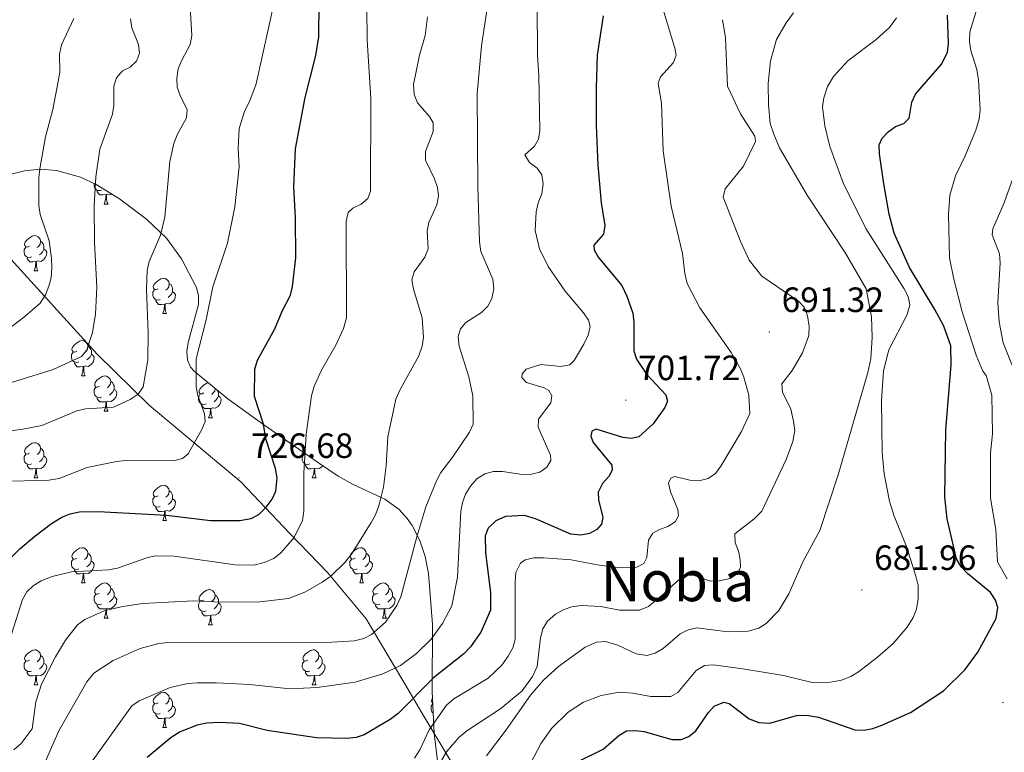
# Model space of a CAD drawing. Units: metres. Extents: x 616958 to 621463, y 4719772 to 4722818.
# Drawn here: x 618436 to 618717, y 4721269 to 4721478 of the extents above; entities that cross this region are included whole.
import ezdxf
from ezdxf.enums import TextEntityAlignment as Align

# ---------------------------------------------------------------- set-up
doc = ezdxf.new("R2010")
doc.units = ezdxf.units.M
doc.header["$MEASUREMENT"] = 0
for name, color, linetype, lineweight in [('Carátula', 7, 'Continuous', 5), ('Level 1', 19, 'Continuous', 0), ('Level 35', 92, 'Continuous', 0), ('Level 36', 19, 'Continuous', 40), ('Level 4', 36, 'Continuous', 30), ('Level 41', 39, 'Continuous', 0), ('Level 45', 19, 'Continuous', 0), ('Level 5', 36, 'Continuous', 0), ('Level 7', 1, 'Continuous', 0)]:
    doc.layers.add(name, color=color, linetype=linetype, lineweight=lineweight)
doc.styles.add('Arial', font='ARIAL.TTF', dxfattribs={"height": 0.2})

# ---------------------------------------------------------------- blocks, each defined once
blk = doc.blocks.new('5PATER')
at = {"layer": 'Carátula', "linetype": 'Continuous', "lineweight": 5}
h = blk.add_hatch(color=250, dxfattribs=at)
edge = h.paths.add_edge_path()
edge.add_ellipse((0, 0), major_axis=(-1.33, -1.34), ratio=0.999422, start_angle=0, end_angle=360)

msp = doc.modelspace()

# ---------------------------------------------------------------- linework, layer by layer
at = {"layer": 'Level 1', "color": 19, "linetype": 'Continuous', "lineweight": 0, "ltscale": 0.5}
msp.add_polyline3d([(618506.91, 4721105.6, 641.49), (618518.41, 4721127.43, 642.47), (618523.24, 4721139.6, 642.64), (618530.27, 4721150.16, 643.13), (618540.61, 4721160.54, 642.99), (618555.41, 4721170.24, 644.56), (618585.01, 4721190.03, 648.88), (618589.62, 4721194.32, 649.38), (618586.8, 4721201.88, 652.72), (618576.67, 4721231.28, 669.28), (618560.48, 4721264.48, 687.7), (618550.56, 4721281.12, 697.51), (618547.45, 4721286.32, 700.94), (618534.95, 4721307.41, 711.08), (618524, 4721320.52, 715.43), (618513.22, 4721331.74, 720.7), (618499.19, 4721346.44, 726.5), (618473.2, 4721368.26, 733.82), (618458.28, 4721382.82, 739.11), (618432.67, 4721411.01, 748.17)], dxfattribs=at)
at = {"layer": 'Level 35', "color": 92, "linetype": 'Continuous', "lineweight": 0, "ltscale": 0.5}
msp.add_polyline3d([(618430.34, 4721433.33, 746.8), (618437.55, 4721435.06, 745.06), (618442, 4721435.59, 744.23), (618446.68, 4721435.21, 743.48), (618453.53, 4721433.26, 742.45), (618458.01, 4721431.19, 741.79), (618464.62, 4721427.15, 740.76), (618472.35, 4721421.34, 739.36), (618478, 4721415.88, 737.92), (618482.29, 4721410.01, 736.35), (618486.55, 4721401.85, 734.48), (618487.17, 4721399.51, 734.08), (618487.12, 4721396.97, 733.72), (618484.25, 4721386.15, 732.47), (618483.86, 4721383.6, 732.16), (618484, 4721381.25, 731.84), (618484.87, 4721379.16, 731.48), (618485.88, 4721377.99, 731.23), (618495.53, 4721370.1, 728.86), (618505.82, 4721362.71, 725.7), (618521.35, 4721351.93, 718.78), (618527, 4721348.06, 716.61), (618531.2, 4721345.73, 715.68), (618540.26, 4721341.5, 714.58), (618544.34, 4721338.58, 713.6), (618546.63, 4721336.08, 712.62), (618548.05, 4721334.08, 711.88), (618550.26, 4721329.78, 710.37), (618551.74, 4721325.19, 708.86), (618552.68, 4721320.39, 707.35), (618553.83, 4721305.83, 702.88), (618553.76, 4721286.71, 697.04), (618554.29, 4721274.73, 693.08), (618555.51, 4721265.46, 689.67)], dxfattribs=at)
at = {"layer": 'Level 36', "color": 92, "linetype": 'Continuous', "lineweight": 0}
for points in [[(618459.53, 4721429.61), (618459.11, 4721429.45), (618458.52, 4721429.51), (618458.05, 4721429.72), (618457.62, 4721430.15), (618457.41, 4721430.73), (618457.41, 4721431.15), (618457.43, 4721431.46)], [(618460.79, 4721428.31), (618459.9, 4721428.23), (618459.06, 4721428.23), (618458.63, 4721428.66), (618458.31, 4721429.13), (618458.31, 4721429.45)], [(618460.25, 4721425.63), (618460.68, 4721426.79), (618460.79, 4721428.31), (618460.9, 4721428.31), (618460.94, 4721427.73), (618460.97, 4721427.05), (618461.04, 4721426.43), (618461.16, 4721426.03), (618461.37, 4721425.63)], [(618462.43, 4721428.49), (618462.18, 4721428.34), (618461.33, 4721428.45), (618460.9, 4721428.31)], [(618460.25, 4721425.63), (618461.37, 4721425.63)], [(618438.97, 4721413.64), (618438.44, 4721413.38), (618437.91, 4721413.43), (618437.64, 4721413.8), (618437.59, 4721414.23), (618437.75, 4721414.75), (618438.23, 4721415.34), (618438.86, 4721415.87), (618439.76, 4721416.46), (618440.51, 4721416.62), (618440.93, 4721416.56), (618441.46, 4721416.25), (618441.99, 4721415.66), (618442.15, 4721415.02), (618442.04, 4721414.17), (618441.62, 4721413.64), (618441.2, 4721413.22)], [(618439.55, 4721410.56), (618439.13, 4721410.4), (618438.54, 4721410.46), (618438.07, 4721410.67), (618437.64, 4721411.1), (618437.43, 4721411.68), (618437.43, 4721412.1), (618437.48, 4721412.69), (618437.91, 4721413.38)], [(618443.1, 4721412.74), (618443.56, 4721412.49), (618443.9, 4721411.88), (618443.79, 4721411.15), (618443.58, 4721410.51), (618443, 4721409.77), (618442.2, 4721409.29), (618441.35, 4721409.4), (618440.92, 4721409.27)], [(618442.15, 4721415.02), (618442.63, 4721414.71), (618442.94, 4721414.07), (618443.1, 4721413.75), (618443.1, 4721413.17), (618443.1, 4721412.74), (618442.73, 4721412.05), (618442.31, 4721411.57), (618441.83, 4721411.15)], [(618440.81, 4721409.27), (618439.92, 4721409.18), (618439.08, 4721409.18), (618438.65, 4721409.61), (618438.33, 4721410.09), (618438.33, 4721410.4)], [(618440.27, 4721406.58), (618440.7, 4721407.74), (618440.81, 4721409.27), (618440.92, 4721409.27), (618440.96, 4721408.68), (618440.99, 4721408), (618441.06, 4721407.38), (618441.18, 4721406.98), (618441.39, 4721406.58)], [(618440.27, 4721406.58), (618441.39, 4721406.58)], [(618475.66, 4721401.5), (618475.13, 4721401.24), (618474.6, 4721401.29), (618474.33, 4721401.66), (618474.28, 4721402.09), (618474.44, 4721402.61), (618474.92, 4721403.2), (618475.55, 4721403.73), (618476.45, 4721404.32), (618477.2, 4721404.48), (618477.62, 4721404.42), (618478.15, 4721404.11), (618478.68, 4721403.52), (618478.84, 4721402.88), (618478.73, 4721402.03), (618478.31, 4721401.5), (618477.89, 4721401.08)], [(618478.84, 4721402.88), (618479.32, 4721402.57), (618479.63, 4721401.93), (618479.79, 4721401.61), (618479.79, 4721401.03), (618479.79, 4721400.6), (618479.42, 4721399.91), (618479, 4721399.43), (618478.52, 4721399.01)], [(618476.24, 4721398.42), (618475.82, 4721398.26), (618475.23, 4721398.32), (618474.76, 4721398.53), (618474.33, 4721398.96), (618474.12, 4721399.54), (618474.12, 4721399.96), (618474.17, 4721400.55), (618474.6, 4721401.24)], [(618479.79, 4721400.6), (618480.25, 4721400.35), (618480.59, 4721399.74), (618480.48, 4721399.01), (618480.27, 4721398.37), (618479.69, 4721397.63), (618478.89, 4721397.15), (618478.04, 4721397.26), (618477.61, 4721397.13)], [(618477.5, 4721397.13), (618476.61, 4721397.04), (618475.77, 4721397.04), (618475.34, 4721397.47), (618475.02, 4721397.95), (618475.02, 4721398.26)], [(618476.96, 4721394.44), (618477.39, 4721395.6), (618477.5, 4721397.13), (618477.61, 4721397.13), (618477.65, 4721396.54), (618477.68, 4721395.86), (618477.75, 4721395.24), (618477.87, 4721394.84), (618478.08, 4721394.44)], [(618476.96, 4721394.44), (618478.08, 4721394.44)], [(618452.47, 4721383.73), (618451.94, 4721383.47), (618451.41, 4721383.52), (618451.15, 4721383.89), (618451.09, 4721384.32), (618451.25, 4721384.84), (618451.73, 4721385.43), (618452.37, 4721385.96), (618453.27, 4721386.55), (618454.01, 4721386.71), (618454.43, 4721386.65), (618454.97, 4721386.34), (618455.49, 4721385.75), (618455.65, 4721385.11), (618455.55, 4721384.26), (618455.12, 4721383.73), (618454.7, 4721383.31)], [(618455.65, 4721385.11), (618456.13, 4721384.8), (618456.45, 4721384.16), (618456.61, 4721383.84), (618456.61, 4721383.26), (618456.61, 4721382.83), (618456.23, 4721382.14), (618455.81, 4721381.66), (618455.33, 4721381.24)], [(618453.05, 4721380.65), (618452.63, 4721380.49), (618452.05, 4721380.55), (618451.57, 4721380.76), (618451.15, 4721381.19), (618450.93, 4721381.77), (618450.93, 4721382.19), (618450.99, 4721382.78), (618451.41, 4721383.47)], [(618456.61, 4721382.83), (618457.06, 4721382.58), (618457.41, 4721381.97), (618457.29, 4721381.24), (618457.09, 4721380.6), (618456.5, 4721379.86), (618455.71, 4721379.38), (618454.85, 4721379.49), (618454.43, 4721379.36)], [(618454.31, 4721379.36), (618453.43, 4721379.27), (618452.58, 4721379.27), (618452.15, 4721379.7), (618451.83, 4721380.18), (618451.83, 4721380.49)], [(618453.77, 4721376.67), (618454.21, 4721377.83), (618454.31, 4721379.36), (618454.43, 4721379.36), (618454.46, 4721378.77), (618454.49, 4721378.09), (618454.57, 4721377.47), (618454.68, 4721377.07), (618454.89, 4721376.67)], [(618453.77, 4721376.67), (618454.89, 4721376.67)], [(618458.95, 4721373.7), (618458.41, 4721373.43), (618457.89, 4721373.49), (618457.62, 4721373.86), (618457.57, 4721374.28), (618457.73, 4721374.8), (618458.21, 4721375.4), (618458.84, 4721375.93), (618459.74, 4721376.51), (618460.49, 4721376.67), (618460.91, 4721376.62), (618461.44, 4721376.3), (618461.97, 4721375.72), (618462.13, 4721375.08), (618462.02, 4721374.23), (618461.59, 4721373.7), (618461.17, 4721373.27)], [(618459.53, 4721370.62), (618459.11, 4721370.46), (618458.52, 4721370.52), (618458.05, 4721370.73), (618457.62, 4721371.15), (618457.41, 4721371.74), (618457.41, 4721372.16), (618457.46, 4721372.74), (618457.89, 4721373.43)], [(618462.13, 4721375.08), (618462.61, 4721374.76), (618462.92, 4721374.12), (618463.08, 4721373.8), (618463.08, 4721373.22), (618463.08, 4721372.8), (618462.71, 4721372.11), (618462.29, 4721371.63), (618461.81, 4721371.21)], [(618488.72, 4721371.79), (618488.19, 4721371.53), (618487.66, 4721371.58), (618487.39, 4721371.95), (618487.34, 4721372.38), (618487.5, 4721372.9), (618487.98, 4721373.49), (618488.61, 4721374.02), (618489.51, 4721374.61), (618489.91, 4721374.69)], [(618463.08, 4721372.8), (618463.53, 4721372.55), (618463.88, 4721371.93), (618463.77, 4721371.21), (618463.56, 4721370.57), (618462.97, 4721369.83), (618462.18, 4721369.35), (618461.33, 4721369.45), (618460.9, 4721369.32)], [(618489.3, 4721368.71), (618488.88, 4721368.55), (618488.29, 4721368.61), (618487.82, 4721368.82), (618487.39, 4721369.25), (618487.18, 4721369.83), (618487.18, 4721370.25), (618487.23, 4721370.84), (618487.66, 4721371.53)], [(618492.85, 4721370.89), (618493.31, 4721370.64), (618493.65, 4721370.03), (618493.54, 4721369.3), (618493.33, 4721368.66), (618492.75, 4721367.92), (618491.95, 4721367.44), (618491.1, 4721367.55), (618490.67, 4721367.42)], [(618491.89, 4721373.08), (618491.79, 4721372.32), (618491.37, 4721371.79), (618490.95, 4721371.37)], [(618492.52, 4721372.56), (618492.69, 4721372.22), (618492.85, 4721371.9), (618492.85, 4721371.32), (618492.85, 4721370.89), (618492.48, 4721370.2), (618492.06, 4721369.72), (618491.58, 4721369.3)], [(618460.79, 4721369.32), (618459.9, 4721369.24), (618459.05, 4721369.24), (618458.63, 4721369.67), (618458.31, 4721370.14), (618458.31, 4721370.46)], [(618460.25, 4721366.64), (618460.68, 4721367.8), (618460.79, 4721369.32), (618460.9, 4721369.32), (618460.93, 4721368.74), (618460.97, 4721368.05), (618461.04, 4721367.44), (618461.15, 4721367.04), (618461.37, 4721366.64)], [(618490.56, 4721367.42), (618489.67, 4721367.33), (618488.83, 4721367.33), (618488.4, 4721367.76), (618488.08, 4721368.24), (618488.08, 4721368.55)], [(618460.25, 4721366.64), (618461.37, 4721366.64)], [(618490.02, 4721364.73), (618490.45, 4721365.89), (618490.56, 4721367.42), (618490.67, 4721367.42), (618490.71, 4721366.83), (618490.74, 4721366.15), (618490.81, 4721365.53), (618490.93, 4721365.13), (618491.14, 4721364.73)], [(618490.02, 4721364.73), (618491.14, 4721364.73)], [(618438.97, 4721354.65), (618438.44, 4721354.39), (618437.91, 4721354.44), (618437.64, 4721354.81), (618437.59, 4721355.24), (618437.75, 4721355.76), (618438.23, 4721356.35), (618438.86, 4721356.88), (618439.76, 4721357.47), (618440.51, 4721357.63), (618440.93, 4721357.57), (618441.46, 4721357.26), (618441.99, 4721356.67), (618442.15, 4721356.03), (618442.04, 4721355.18), (618441.62, 4721354.65), (618441.2, 4721354.23)], [(618439.55, 4721351.57), (618439.13, 4721351.41), (618438.54, 4721351.47), (618438.07, 4721351.68), (618437.64, 4721352.11), (618437.43, 4721352.69), (618437.43, 4721353.11), (618437.48, 4721353.7), (618437.91, 4721354.39)], [(618443.1, 4721353.75), (618443.56, 4721353.5), (618443.9, 4721352.89), (618443.79, 4721352.16), (618443.58, 4721351.52), (618443, 4721350.78), (618442.2, 4721350.3), (618441.35, 4721350.41), (618440.92, 4721350.28)], [(618442.15, 4721356.03), (618442.63, 4721355.72), (618442.94, 4721355.08), (618443.1, 4721354.76), (618443.1, 4721354.18), (618443.1, 4721353.75), (618442.73, 4721353.06), (618442.31, 4721352.58), (618441.83, 4721352.16)], [(618518.88, 4721351.57), (618518.45, 4721351.41), (618517.87, 4721351.47), (618517.39, 4721351.68), (618516.97, 4721352.11), (618516.75, 4721352.69), (618516.75, 4721353.11), (618516.81, 4721353.69), (618517.23, 4721354.39)], [(618517.79, 4721354.4), (618517.76, 4721354.39), (618517.23, 4721354.44), (618516.97, 4721354.81), (618516.95, 4721354.99)], [(618440.81, 4721350.28), (618439.92, 4721350.19), (618439.08, 4721350.19), (618438.65, 4721350.62), (618438.33, 4721351.1), (618438.33, 4721351.41)], [(618520.14, 4721350.27), (618519.25, 4721350.19), (618518.4, 4721350.19), (618517.98, 4721350.62), (618517.66, 4721351.09), (618517.66, 4721351.41)], [(618522.57, 4721351.09), (618522.32, 4721350.78), (618521.53, 4721350.3), (618520.68, 4721350.41), (618520.25, 4721350.27)], [(618440.27, 4721347.59), (618440.7, 4721348.75), (618440.81, 4721350.28), (618440.92, 4721350.28), (618440.96, 4721349.69), (618440.99, 4721349.01), (618441.06, 4721348.39), (618441.18, 4721347.99), (618441.39, 4721347.59)], [(618519.59, 4721347.59), (618520.03, 4721348.75), (618520.14, 4721350.27), (618520.25, 4721350.27), (618520.28, 4721349.69), (618520.32, 4721349.01), (618520.39, 4721348.39), (618520.5, 4721347.99), (618520.72, 4721347.59)], [(618440.27, 4721347.59), (618441.39, 4721347.59)], [(618475.66, 4721342.51), (618475.13, 4721342.25), (618474.6, 4721342.3), (618474.33, 4721342.67), (618474.28, 4721343.1), (618474.44, 4721343.62), (618474.92, 4721344.21), (618475.55, 4721344.74), (618476.45, 4721345.33), (618477.2, 4721345.49), (618477.62, 4721345.43), (618478.15, 4721345.12), (618478.68, 4721344.53), (618478.84, 4721343.89), (618478.73, 4721343.04), (618478.31, 4721342.51), (618477.89, 4721342.09)], [(618519.59, 4721347.59), (618520.72, 4721347.59)], [(618478.84, 4721343.89), (618479.32, 4721343.58), (618479.63, 4721342.94), (618479.79, 4721342.62), (618479.79, 4721342.04), (618479.79, 4721341.61), (618479.42, 4721340.92), (618479, 4721340.44), (618478.52, 4721340.02)], [(618476.24, 4721339.43), (618475.82, 4721339.27), (618475.23, 4721339.33), (618474.76, 4721339.54), (618474.33, 4721339.97), (618474.12, 4721340.55), (618474.12, 4721340.97), (618474.17, 4721341.56), (618474.6, 4721342.25)], [(618479.79, 4721341.61), (618480.25, 4721341.36), (618480.59, 4721340.75), (618480.48, 4721340.02), (618480.27, 4721339.38), (618479.69, 4721338.64), (618478.89, 4721338.16), (618478.04, 4721338.27), (618477.61, 4721338.14)], [(618477.5, 4721338.14), (618476.61, 4721338.05), (618475.77, 4721338.05), (618475.34, 4721338.48), (618475.02, 4721338.96), (618475.02, 4721339.27)], [(618476.96, 4721335.45), (618477.39, 4721336.61), (618477.5, 4721338.14), (618477.61, 4721338.14), (618477.65, 4721337.55), (618477.68, 4721336.87), (618477.75, 4721336.25), (618477.87, 4721335.85), (618478.08, 4721335.45)], [(618476.96, 4721335.45), (618478.08, 4721335.45)], [(618452.47, 4721324.74), (618451.94, 4721324.48), (618451.41, 4721324.53), (618451.14, 4721324.9), (618451.09, 4721325.33), (618451.25, 4721325.85), (618451.73, 4721326.44), (618452.36, 4721326.97), (618453.26, 4721327.56), (618454.01, 4721327.72), (618454.43, 4721327.66), (618454.96, 4721327.35), (618455.49, 4721326.76), (618455.65, 4721326.12), (618455.54, 4721325.27), (618455.12, 4721324.74), (618454.7, 4721324.32)], [(618455.65, 4721326.12), (618456.13, 4721325.81), (618456.44, 4721325.17), (618456.6, 4721324.85), (618456.6, 4721324.27), (618456.6, 4721323.84), (618456.23, 4721323.15), (618455.81, 4721322.67), (618455.33, 4721322.25)], [(618531.8, 4721324.74), (618531.27, 4721324.48), (618530.74, 4721324.53), (618530.47, 4721324.9), (618530.42, 4721325.33), (618530.58, 4721325.85), (618531.06, 4721326.44), (618531.69, 4721326.97), (618532.59, 4721327.56), (618533.34, 4721327.72), (618533.76, 4721327.66), (618534.29, 4721327.35), (618534.82, 4721326.76), (618534.98, 4721326.12), (618534.87, 4721325.27), (618534.45, 4721324.74), (618534.03, 4721324.32)], [(618534.98, 4721326.12), (618535.46, 4721325.81), (618535.77, 4721325.17), (618535.93, 4721324.85), (618535.93, 4721324.27), (618535.93, 4721323.84), (618535.56, 4721323.15), (618535.14, 4721322.67), (618534.66, 4721322.25)], [(618453.05, 4721321.66), (618452.63, 4721321.5), (618452.04, 4721321.56), (618451.57, 4721321.77), (618451.14, 4721322.2), (618450.93, 4721322.78), (618450.93, 4721323.2), (618450.98, 4721323.79), (618451.41, 4721324.48)], [(618456.6, 4721323.84), (618457.06, 4721323.59), (618457.4, 4721322.98), (618457.29, 4721322.25), (618457.08, 4721321.61), (618456.5, 4721320.87), (618455.7, 4721320.39), (618454.85, 4721320.5), (618454.42, 4721320.37)], [(618532.38, 4721321.66), (618531.96, 4721321.5), (618531.37, 4721321.56), (618530.9, 4721321.77), (618530.47, 4721322.2), (618530.26, 4721322.78), (618530.26, 4721323.2), (618530.31, 4721323.79), (618530.74, 4721324.48)], [(618535.93, 4721323.84), (618536.39, 4721323.59), (618536.73, 4721322.98), (618536.62, 4721322.25), (618536.41, 4721321.61), (618535.83, 4721320.87), (618535.03, 4721320.39), (618534.18, 4721320.5), (618533.75, 4721320.37)], [(618454.31, 4721320.37), (618453.42, 4721320.28), (618452.58, 4721320.28), (618452.15, 4721320.71), (618451.83, 4721321.19), (618451.83, 4721321.5)], [(618453.77, 4721317.68), (618454.2, 4721318.84), (618454.31, 4721320.37), (618454.42, 4721320.37), (618454.46, 4721319.78), (618454.49, 4721319.1), (618454.56, 4721318.48), (618454.68, 4721318.08), (618454.89, 4721317.68)], [(618533.64, 4721320.37), (618532.75, 4721320.28), (618531.91, 4721320.28), (618531.48, 4721320.71), (618531.16, 4721321.19), (618531.16, 4721321.5)], [(618533.1, 4721317.68), (618533.53, 4721318.84), (618533.64, 4721320.37), (618533.75, 4721320.37), (618533.79, 4721319.78), (618533.82, 4721319.1), (618533.89, 4721318.48), (618534.01, 4721318.08), (618534.22, 4721317.68)], [(618453.77, 4721317.68), (618454.89, 4721317.68)], [(618458.94, 4721314.71), (618458.41, 4721314.44), (618457.88, 4721314.5), (618457.62, 4721314.87), (618457.56, 4721315.29), (618457.72, 4721315.81), (618458.2, 4721316.41), (618458.84, 4721316.94), (618459.74, 4721317.52), (618460.48, 4721317.68), (618460.91, 4721317.63), (618461.44, 4721317.31), (618461.97, 4721316.73), (618462.13, 4721316.09), (618462.02, 4721315.24), (618461.59, 4721314.71), (618461.17, 4721314.28)], [(618533.1, 4721317.68), (618534.22, 4721317.68)], [(618538.27, 4721314.71), (618537.74, 4721314.44), (618537.21, 4721314.5), (618536.95, 4721314.87), (618536.89, 4721315.29), (618537.05, 4721315.81), (618537.53, 4721316.41), (618538.17, 4721316.94), (618539.07, 4721317.52), (618539.81, 4721317.68), (618540.24, 4721317.63), (618540.77, 4721317.31), (618541.3, 4721316.73), (618541.46, 4721316.09), (618541.35, 4721315.24), (618540.92, 4721314.71), (618540.5, 4721314.28)], [(618459.53, 4721311.63), (618459.1, 4721311.47), (618458.52, 4721311.53), (618458.04, 4721311.74), (618457.62, 4721312.16), (618457.4, 4721312.75), (618457.4, 4721313.17), (618457.46, 4721313.75), (618457.88, 4721314.44)], [(618462.13, 4721316.09), (618462.6, 4721315.77), (618462.92, 4721315.13), (618463.08, 4721314.81), (618463.08, 4721314.23), (618463.08, 4721313.81), (618462.71, 4721313.12), (618462.29, 4721312.64), (618461.81, 4721312.22)], [(618488.72, 4721312.8), (618488.19, 4721312.54), (618487.66, 4721312.59), (618487.39, 4721312.96), (618487.34, 4721313.39), (618487.5, 4721313.91), (618487.98, 4721314.5), (618488.61, 4721315.03), (618489.51, 4721315.62), (618490.26, 4721315.78), (618490.68, 4721315.72), (618491.21, 4721315.41), (618491.74, 4721314.82), (618491.9, 4721314.18), (618491.79, 4721313.33), (618491.37, 4721312.8), (618490.95, 4721312.38)], [(618538.86, 4721311.63), (618538.43, 4721311.47), (618537.85, 4721311.53), (618537.37, 4721311.74), (618536.95, 4721312.16), (618536.73, 4721312.75), (618536.73, 4721313.17), (618536.79, 4721313.75), (618537.21, 4721314.44)], [(618541.46, 4721316.09), (618541.93, 4721315.77), (618542.25, 4721315.13), (618542.41, 4721314.81), (618542.41, 4721314.23), (618542.41, 4721313.81), (618542.04, 4721313.12), (618541.62, 4721312.64), (618541.14, 4721312.22)], [(618463.08, 4721313.81), (618463.53, 4721313.56), (618463.88, 4721312.94), (618463.77, 4721312.22), (618463.56, 4721311.58), (618462.97, 4721310.84), (618462.18, 4721310.36), (618461.33, 4721310.46), (618460.9, 4721310.33)], [(618489.3, 4721309.72), (618488.88, 4721309.56), (618488.29, 4721309.62), (618487.82, 4721309.83), (618487.39, 4721310.26), (618487.18, 4721310.84), (618487.18, 4721311.26), (618487.23, 4721311.85), (618487.66, 4721312.54)], [(618492.85, 4721311.9), (618493.31, 4721311.65), (618493.65, 4721311.04), (618493.54, 4721310.31), (618493.33, 4721309.67), (618492.75, 4721308.93), (618491.95, 4721308.45), (618491.1, 4721308.56), (618490.67, 4721308.43)], [(618491.9, 4721314.18), (618492.38, 4721313.87), (618492.69, 4721313.23), (618492.85, 4721312.91), (618492.85, 4721312.33), (618492.85, 4721311.9), (618492.48, 4721311.21), (618492.06, 4721310.73), (618491.58, 4721310.31)], [(618542.41, 4721313.81), (618542.86, 4721313.56), (618543.21, 4721312.94), (618543.1, 4721312.22), (618542.89, 4721311.58), (618542.3, 4721310.84), (618541.51, 4721310.36), (618540.66, 4721310.46), (618540.23, 4721310.33)], [(618460.79, 4721310.33), (618459.9, 4721310.25), (618459.05, 4721310.25), (618458.63, 4721310.68), (618458.31, 4721311.15), (618458.31, 4721311.47)], [(618460.24, 4721307.65), (618460.68, 4721308.81), (618460.79, 4721310.33), (618460.9, 4721310.33), (618460.93, 4721309.75), (618460.97, 4721309.06), (618461.04, 4721308.45), (618461.15, 4721308.05), (618461.37, 4721307.65)], [(618490.56, 4721308.43), (618489.67, 4721308.34), (618488.83, 4721308.34), (618488.4, 4721308.77), (618488.08, 4721309.25), (618488.08, 4721309.56)], [(618540.12, 4721310.33), (618539.23, 4721310.25), (618538.38, 4721310.25), (618537.96, 4721310.68), (618537.64, 4721311.15), (618537.64, 4721311.47)], [(618539.57, 4721307.65), (618540.01, 4721308.81), (618540.12, 4721310.33), (618540.23, 4721310.33), (618540.26, 4721309.75), (618540.3, 4721309.06), (618540.37, 4721308.45), (618540.48, 4721308.05), (618540.7, 4721307.65)], [(618460.24, 4721307.65), (618461.37, 4721307.65)], [(618490.02, 4721305.74), (618490.45, 4721306.9), (618490.56, 4721308.43), (618490.67, 4721308.43), (618490.71, 4721307.84), (618490.74, 4721307.16), (618490.81, 4721306.54), (618490.93, 4721306.14), (618491.14, 4721305.74)], [(618539.57, 4721307.65), (618540.7, 4721307.65)], [(618490.02, 4721305.74), (618491.14, 4721305.74)], [(618438.97, 4721295.66), (618438.44, 4721295.39), (618437.91, 4721295.45), (618437.64, 4721295.82), (618437.59, 4721296.24), (618437.75, 4721296.76), (618438.23, 4721297.36), (618438.86, 4721297.89), (618439.76, 4721298.47), (618440.51, 4721298.63), (618440.93, 4721298.58), (618441.46, 4721298.26), (618441.99, 4721297.68), (618442.15, 4721297.04), (618442.04, 4721296.19), (618441.62, 4721295.66), (618441.2, 4721295.23)], [(618518.29, 4721295.66), (618517.76, 4721295.39), (618517.23, 4721295.45), (618516.97, 4721295.82), (618516.91, 4721296.24), (618517.07, 4721296.76), (618517.55, 4721297.36), (618518.19, 4721297.89), (618519.09, 4721298.47), (618519.83, 4721298.63), (618520.26, 4721298.58), (618520.79, 4721298.26), (618521.32, 4721297.68), (618521.48, 4721297.04), (618521.37, 4721296.19), (618520.94, 4721295.66), (618520.52, 4721295.23)], [(618439.55, 4721292.58), (618439.13, 4721292.42), (618438.54, 4721292.48), (618438.07, 4721292.69), (618437.64, 4721293.11), (618437.43, 4721293.7), (618437.43, 4721294.12), (618437.48, 4721294.7), (618437.91, 4721295.39)], [(618443.1, 4721294.76), (618443.56, 4721294.51), (618443.9, 4721293.89), (618443.79, 4721293.17), (618443.58, 4721292.53), (618443, 4721291.79), (618442.2, 4721291.31), (618441.35, 4721291.41), (618440.92, 4721291.28)], [(618442.15, 4721297.04), (618442.63, 4721296.72), (618442.94, 4721296.08), (618443.1, 4721295.76), (618443.1, 4721295.18), (618443.1, 4721294.76), (618442.73, 4721294.07), (618442.31, 4721293.59), (618441.83, 4721293.17)], [(618518.88, 4721292.58), (618518.45, 4721292.42), (618517.87, 4721292.48), (618517.39, 4721292.69), (618516.97, 4721293.11), (618516.75, 4721293.7), (618516.75, 4721294.12), (618516.81, 4721294.7), (618517.23, 4721295.39)], [(618522.43, 4721294.76), (618522.88, 4721294.51), (618523.23, 4721293.89), (618523.12, 4721293.17), (618522.91, 4721292.53), (618522.32, 4721291.79), (618521.53, 4721291.31), (618520.68, 4721291.41), (618520.25, 4721291.28)], [(618521.48, 4721297.04), (618521.95, 4721296.72), (618522.27, 4721296.08), (618522.43, 4721295.76), (618522.43, 4721295.18), (618522.43, 4721294.76), (618522.06, 4721294.07), (618521.64, 4721293.59), (618521.16, 4721293.17)], [(618440.81, 4721291.28), (618439.92, 4721291.2), (618439.08, 4721291.2), (618438.65, 4721291.63), (618438.33, 4721292.1), (618438.33, 4721292.42)], [(618520.14, 4721291.28), (618519.25, 4721291.2), (618518.4, 4721291.2), (618517.98, 4721291.63), (618517.66, 4721292.1), (618517.66, 4721292.42)], [(618440.27, 4721288.6), (618440.7, 4721289.76), (618440.81, 4721291.28), (618440.92, 4721291.28), (618440.96, 4721290.7), (618440.99, 4721290.01), (618441.06, 4721289.4), (618441.18, 4721289), (618441.39, 4721288.6)], [(618519.59, 4721288.6), (618520.03, 4721289.76), (618520.14, 4721291.28), (618520.25, 4721291.28), (618520.28, 4721290.7), (618520.32, 4721290.01), (618520.39, 4721289.4), (618520.5, 4721289), (618520.72, 4721288.6)], [(618440.27, 4721288.6), (618441.39, 4721288.6)], [(618475.66, 4721283.52), (618475.13, 4721283.25), (618474.6, 4721283.31), (618474.33, 4721283.68), (618474.28, 4721284.1), (618474.44, 4721284.62), (618474.92, 4721285.22), (618475.55, 4721285.75), (618476.45, 4721286.33), (618477.2, 4721286.49), (618477.62, 4721286.44), (618478.15, 4721286.12), (618478.68, 4721285.54), (618478.84, 4721284.9), (618478.73, 4721284.05), (618478.31, 4721283.52), (618477.89, 4721283.09)], [(618519.59, 4721288.6), (618520.72, 4721288.6)], [(618478.84, 4721284.9), (618479.32, 4721284.58), (618479.63, 4721283.94), (618479.79, 4721283.62), (618479.79, 4721283.04), (618479.79, 4721282.62), (618479.42, 4721281.93), (618479, 4721281.45), (618478.52, 4721281.03)], [(618553.91, 4721283.33), (618553.66, 4721283.68), (618553.6, 4721284.1), (618553.76, 4721284.62), (618553.85, 4721284.73)], [(618476.24, 4721280.44), (618475.82, 4721280.28), (618475.23, 4721280.34), (618474.76, 4721280.55), (618474.33, 4721280.97), (618474.12, 4721281.56), (618474.12, 4721281.98), (618474.17, 4721282.56), (618474.6, 4721283.25)], [(618479.79, 4721282.62), (618480.25, 4721282.37), (618480.59, 4721281.75), (618480.48, 4721281.03), (618480.27, 4721280.39), (618479.69, 4721279.65), (618478.89, 4721279.17), (618478.04, 4721279.27), (618477.61, 4721279.14)], [(618554.03, 4721280.6), (618553.66, 4721280.97), (618553.44, 4721281.56), (618553.44, 4721281.98), (618553.5, 4721282.56), (618553.91, 4721283.24)], [(618477.5, 4721279.14), (618476.61, 4721279.06), (618475.77, 4721279.06), (618475.34, 4721279.49), (618475.02, 4721279.96), (618475.02, 4721280.28)], [(618476.96, 4721276.46), (618477.39, 4721277.62), (618477.5, 4721279.14), (618477.61, 4721279.14), (618477.65, 4721278.56), (618477.68, 4721277.87), (618477.75, 4721277.26), (618477.87, 4721276.86), (618478.08, 4721276.46)], [(618476.96, 4721276.46), (618478.08, 4721276.46)]]:
    msp.add_lwpolyline(points, dxfattribs=at)
at = {"layer": 'Level 4', "color": 36, "linetype": 'Continuous', "lineweight": 30}
for points in [[(618432.1, 4721323.33, 725), (618436.23, 4721327.41, 725), (618440.49, 4721331.03, 725), (618445.22, 4721334.63, 725), (618448.23, 4721336.44, 725), (618450.54, 4721337.39, 725), (618453.24, 4721337.92, 725), (618458.53, 4721338.03, 725), (618478.04, 4721337, 725), (618490.55, 4721335.42, 725), (618498.97, 4721335.44, 725), (618502.16, 4721336.06, 725), (618504.38, 4721337.22, 725), (618506.49, 4721339.22, 725), (618508.15, 4721341.58, 725), (618509.2, 4721343.85, 725), (618509.56, 4721347.62, 725), (618509.09, 4721350.3, 725), (618506.36, 4721358.71, 725), (618505.65, 4721362.87, 725), (618503.13, 4721370.8, 725), (618503.18, 4721378.61, 725), (618503.94, 4721381.19, 725), (618508.95, 4721390.03, 725), (618510.99, 4721395.09, 725), (618513.41, 4721399.68, 725), (618513.95, 4721402.15, 725), (618514.89, 4721410.34, 725), (618514.8, 4721421.69, 725), (618514.29, 4721430.51, 725), (618514.76, 4721441.38, 725), (618517.54, 4721455.98, 725), (618520.6, 4721467.97, 725), (618521.41, 4721473.25, 725), (618521.64, 4721492.76, 725)], [(618602.48, 4721479.29, 700), (618600.78, 4721468.05, 700), (618600.46, 4721458.72, 700), (618600.54, 4721447.96, 700), (618601.02, 4721436.73, 700), (618601.96, 4721425.93, 700), (618602.99, 4721419.55, 700), (618602.61, 4721417.09, 700), (618599.8, 4721413.94, 700), (618599.97, 4721412.6, 700), (618601.11, 4721410.49, 700), (618607.85, 4721402.39, 700), (618609.23, 4721399.39, 700), (618610.94, 4721394.49, 700), (618611.24, 4721391.97, 700), (618611.25, 4721383.82, 700), (618611.96, 4721381.43, 700), (618614.81, 4721377.11, 700), (618620.33, 4721371.27, 700), (618620.79, 4721369.49, 700), (618620.08, 4721367.64, 700), (618616.71, 4721362.98, 700), (618612.66, 4721359.32, 700), (618610.6, 4721358.81, 700), (618608.14, 4721359.12, 700), (618600.47, 4721361.52, 700), (618599.25, 4721360.9, 700), (618598.98, 4721359.5, 700), (618599.61, 4721357.66, 700), (618605.01, 4721351.23, 700), (618605.03, 4721349.77, 700), (618604.09, 4721347.98, 700), (618602.32, 4721345.96, 700), (618601.05, 4721343.55, 700), (618601.13, 4721341.37, 700), (618602.45, 4721336.35, 700), (618602.02, 4721334.45, 700), (618600.74, 4721332.88, 700), (618598.57, 4721331.8, 700), (618596.12, 4721331.29, 700), (618593.25, 4721331.57, 700), (618583.25, 4721335.93, 700), (618580.05, 4721336.85, 700), (618574.67, 4721336.6, 700), (618571.86, 4721335.34, 700), (618569.75, 4721333.26, 700), (618568.88, 4721331.08, 700), (618568.96, 4721326.23, 700), (618570.39, 4721314.95, 700), (618570.42, 4721309.94, 700), (618567.63, 4721303.65, 700), (618564.67, 4721299.43, 700), (618562.79, 4721297.49, 700), (618554.11, 4721290.65, 700), (618544.11, 4721280.49, 700), (618541.77, 4721278.79, 700), (618534.41, 4721274.43, 700), (618532.05, 4721273.6, 700), (618529.36, 4721273.32, 700), (618520.81, 4721273.54, 700), (618506.76, 4721275.66, 700), (618498.88, 4721277.58, 700), (618493.13, 4721277.93, 700), (618489.55, 4721277.71, 700), (618486.76, 4721277.13, 700), (618481.97, 4721275.22, 700), (618479.34, 4721273.67, 700), (618472.48, 4721267.93, 700)], [(618595.4, 4721266.79, 675), (618602.49, 4721270.28, 675), (618606.94, 4721274.25, 675), (618609.11, 4721275.5, 675), (618611.67, 4721275.62, 675), (618614.15, 4721275.32, 675), (618622.05, 4721273.1, 675), (618624.7, 4721273.1, 675), (618626.93, 4721273.95, 675), (618628.87, 4721275.55, 675), (618632.51, 4721280.75, 675), (618634.18, 4721282.58, 675), (618636.85, 4721283.69, 675), (618638.41, 4721283.36, 675), (618644.12, 4721278.91, 675), (618646.83, 4721277.9, 675), (618649.96, 4721277.75, 675), (618657.61, 4721279.93, 675), (618660.48, 4721280.02, 675), (618663.85, 4721279.42, 675), (618674.24, 4721275.79, 675), (618676.87, 4721275.72, 675), (618679.34, 4721276.18, 675), (618681.91, 4721277.11, 675), (618690.08, 4721280.79, 675), (618699.5, 4721286.89, 675), (618705.68, 4721292.98, 675), (618709.27, 4721297.91, 675), (618714.56, 4721307.5, 675), (618715.03, 4721310.63, 675), (618714.29, 4721312.8, 675), (618712.91, 4721314.91, 675), (618706.32, 4721320.37, 675), (618704.56, 4721322.22, 675), (618703.2, 4721324.55, 675), (618700.57, 4721335.92, 675), (618699.89, 4721342.17, 675), (618700.19, 4721361.27, 675), (618701.67, 4721379.82, 675), (618701.59, 4721385.27, 675), (618699.57, 4721390.8, 675), (618697.08, 4721395.55, 675), (618689.79, 4721407.53, 675), (618685.43, 4721417.34, 675), (618684.01, 4721422.72, 675), (618682.53, 4721431.38, 675), (618681.28, 4721439.96, 675), (618681.21, 4721442.53, 675), (618682.03, 4721444.43, 675), (618683.69, 4721446.18, 675), (618685.8, 4721447.7, 675), (618688.19, 4721448.61, 675), (618689.75, 4721450.13, 675), (618690.44, 4721454.66, 675), (618691.48, 4721456.94, 675), (618699.03, 4721465.57, 675), (618700.6, 4721468.86, 675), (618700.92, 4721471.34, 675), (618700.69, 4721479.41, 675)]]:
    msp.add_polyline3d(points, dxfattribs=at)
at = {"layer": 'Level 5', "color": 36, "linetype": 'Continuous', "lineweight": 0}
for points in [[(618706.93, 4721471.8, 670), (618707.04, 4721474.72, 670), (618708.76, 4721480.16, 670), (618711.28, 4721485.55, 670), (618712.93, 4721490.42, 670), (618713.79, 4721494.16, 670), (618714.84, 4721502.99, 670), (618714.81, 4721506.12, 670), (618714.23, 4721508.68, 670), (618712.99, 4721510.35, 670), (618708.28, 4721514, 670), (618706.48, 4721515.77, 670), (618706.8, 4721517.23, 670), (618708.13, 4721518.58, 670), (618710.02, 4721519.15, 670), (618715.5, 4721518.63, 670), (618717.99, 4721518.81, 670)], [(618441.49, 4721262.19, 710), (618447.33, 4721275.57, 710), (618455.3, 4721289.46, 710), (618457.29, 4721291.93, 710), (618462.85, 4721295.55, 710), (618470.53, 4721298.96, 710), (618475.86, 4721300.41, 710), (618478.59, 4721300.69, 710), (618525.16, 4721300.82, 710), (618531.59, 4721301.21, 710), (618534.27, 4721301.89, 710), (618536.51, 4721303.01, 710), (618540.43, 4721306.53, 710), (618543.67, 4721311.23, 710), (618544.86, 4721313.72, 710), (618549.35, 4721330.82, 710), (618551.96, 4721339.32, 710), (618554.95, 4721346.76, 710), (618556.23, 4721349.13, 710), (618559.67, 4721353.56, 710), (618564.42, 4721360.63, 710), (618565.49, 4721362.9, 710), (618565.39, 4721370.95, 710), (618564.19, 4721376.38, 710), (618561.44, 4721385.18, 710), (618561.2, 4721387.86, 710), (618561.85, 4721390.09, 710), (618563.4, 4721391.89, 710), (618567.85, 4721394.72, 710), (618569.6, 4721396.5, 710), (618570.74, 4721398.75, 710), (618571.36, 4721401.43, 710), (618571.01, 4721404.23, 710), (618567.65, 4721412.14, 710), (618567.27, 4721414.84, 710), (618566.79, 4721430.67, 710), (618566.59, 4721457.13, 710), (618567.8, 4721470.67, 710), (618570.84, 4721490.88, 710)], [(618428.71, 4721360.38, 735), (618437.11, 4721361.45, 735), (618442.5, 4721362.49, 735), (618452.47, 4721366.71, 735), (618454.92, 4721367.26, 735), (618462.97, 4721367.73, 735), (618467.68, 4721369.93, 735), (618469.98, 4721371.47, 735), (618471.36, 4721373.55, 735), (618472.7, 4721381.1, 735), (618472.81, 4721388.8, 735), (618472.32, 4721401.35, 735), (618472.5, 4721406.78, 735), (618473.1, 4721409.21, 735), (618476.33, 4721416.8, 735), (618477.57, 4721421.93, 735), (618478.95, 4721437.73, 735), (618480.17, 4721442.87, 735), (618481.08, 4721445.36, 735), (618483.73, 4721450.19, 735), (618483.88, 4721452.48, 735), (618481.9, 4721456.54, 735), (618481.11, 4721458.91, 735), (618481.01, 4721461.49, 735), (618481.39, 4721464.13, 735), (618482.29, 4721466.46, 735), (618484.8, 4721471.13, 735), (618485.23, 4721473.6, 735), (618484.49, 4721486.75, 735)], [(618509.05, 4721484.44, 730), (618503.59, 4721459.89, 730), (618501.79, 4721455.02, 730), (618500.33, 4721452.27, 730), (618498.77, 4721447.12, 730), (618498.48, 4721441.48, 730), (618498.75, 4721436.22, 730), (618497.53, 4721424.83, 730), (618495.45, 4721414.44, 730), (618491.24, 4721402.01, 730), (618489.36, 4721392.67, 730), (618486.53, 4721381.52, 730), (618486.5, 4721373.56, 730), (618486.95, 4721371.1, 730), (618488.84, 4721365.81, 730), (618489.08, 4721363.71, 730), (618488.09, 4721361.39, 730), (618484.18, 4721354.44, 730), (618482.62, 4721353.15, 730), (618480.06, 4721352.46, 730), (618467.22, 4721352.7, 730), (618463.78, 4721352.3, 730), (618455.45, 4721350.54, 730), (618447.44, 4721347.39, 730), (618444.47, 4721346.91, 730), (618434.1, 4721346.69, 730)], [(618442.31, 4721318.31, 720), (618445.41, 4721319.48, 720), (618450.93, 4721320.8, 720), (618461.46, 4721321.43, 720), (618464.06, 4721321.85, 720), (618472.4, 4721324.87, 720), (618474.85, 4721325.38, 720), (618480.21, 4721325.32, 720), (618497.62, 4721322.8, 720), (618502.9, 4721322.76, 720), (618505.91, 4721323.45, 720), (618508.63, 4721324.65, 720), (618510.58, 4721326.22, 720), (618514.46, 4721330.66, 720), (618516.82, 4721335.48, 720), (618517.19, 4721338.13, 720), (618517.19, 4721348.93, 720), (618517.83, 4721360.04, 720), (618519.34, 4721371.01, 720), (618520.16, 4721373.7, 720), (618522.27, 4721378.53, 720), (618526.29, 4721385.4, 720), (618528.53, 4721390.14, 720), (618529.32, 4721393.18, 720), (618529.29, 4721420.72, 720), (618529.8, 4721423.17, 720), (618531.11, 4721424.48, 720), (618533.5, 4721425.56, 720), (618535.38, 4721427.18, 720), (618536.21, 4721429.32, 720), (618536.29, 4721455.73, 720), (618535.23, 4721472.34, 720), (618535.14, 4721481.46, 720)], [(618454.99, 4721264.28, 705), (618468.19, 4721282.63, 705), (618470.27, 4721284.04, 705), (618479.1, 4721287.85, 705), (618484.12, 4721288.99, 705), (618486.83, 4721289.23, 705), (618492.31, 4721289.25, 705), (618501.76, 4721288.7, 705), (618513.16, 4721287.5, 705), (618520.95, 4721287.87, 705), (618531.85, 4721289.41, 705), (618539.73, 4721291.8, 705), (618544.75, 4721294.19, 705), (618549.29, 4721297.58, 705), (618553.44, 4721301.65, 705), (618556.74, 4721306.09, 705), (618559.32, 4721311.19, 705), (618560.94, 4721319.29, 705), (618561.97, 4721338.12, 705), (618562.39, 4721340.63, 705), (618563.29, 4721342.97, 705), (618564.67, 4721345.29, 705), (618566.47, 4721347.31, 705), (618568.81, 4721348.72, 705), (618571.21, 4721349.41, 705), (618573.76, 4721349.39, 705), (618579.42, 4721348.58, 705), (618582.04, 4721348.65, 705), (618584.47, 4721349.21, 705), (618586.49, 4721350.64, 705), (618587.6, 4721352.55, 705), (618587.53, 4721354.11, 705), (618584.01, 4721362.01, 705), (618584.1, 4721364.3, 705), (618587.6, 4721369.03, 705), (618587.85, 4721371.03, 705), (618587.05, 4721372.53, 705), (618585.65, 4721373.25, 705), (618580.62, 4721374.77, 705), (618579.27, 4721376.16, 705), (618579.43, 4721377.28, 705), (618580.53, 4721378.57, 705), (618584.69, 4721379.91, 705), (618590.46, 4721379.31, 705), (618593.03, 4721379.84, 705), (618594.19, 4721381.07, 705), (618596.95, 4721385.73, 705), (618598.21, 4721388.31, 705), (618598.81, 4721390.74, 705), (618598.29, 4721392.55, 705), (618596.93, 4721394.65, 705), (618591.68, 4721400.8, 705), (618586.79, 4721407.82, 705), (618584.35, 4721412.88, 705), (618583.08, 4721418.07, 705), (618583.37, 4721423.42, 705), (618583.97, 4721425.94, 705), (618585.01, 4721428.52, 705), (618585.44, 4721431.42, 705), (618585.03, 4721433.93, 705), (618583.67, 4721435.82, 705), (618581.48, 4721437.48, 705), (618580.19, 4721439.69, 705), (618582.95, 4721442.07, 705), (618584.06, 4721444.09, 705), (618584.48, 4721446.55, 705), (618584.2, 4721462.29, 705), (618583.82, 4721467.91, 705), (618583.71, 4721482.27, 705)], [(618569.23, 4721268.37, 685), (618574.87, 4721275.78, 685), (618581.83, 4721285.72, 685), (618585.5, 4721289.93, 685), (618589.75, 4721293.87, 685), (618597.39, 4721299.41, 685), (618600.64, 4721300.77, 685), (618603.15, 4721300.95, 685), (618606.68, 4721299.98, 685), (618611.89, 4721297.5, 685), (618614.91, 4721297.02, 685), (618617.32, 4721297.67, 685), (618619.59, 4721298.95, 685), (618624.41, 4721303.13, 685), (618626.75, 4721304.32, 685), (618629.21, 4721304.87, 685), (618638.14, 4721303.73, 685), (618643.82, 4721303.94, 685), (618646.84, 4721304.8, 685), (618648.97, 4721306.12, 685), (618652.53, 4721309.86, 685), (618655.45, 4721314.53, 685), (618659.43, 4721323.66, 685), (618664.22, 4721332.57, 685), (618669.46, 4721348.52, 685), (618677.96, 4721377.62, 685), (618678.76, 4721381.59, 685), (618679.21, 4721387.62, 685), (618679, 4721393.49, 685), (618677.43, 4721401.51, 685), (618671.56, 4721411.66, 685), (618660.65, 4721428.19, 685), (618652.76, 4721441.68, 685), (618651.14, 4721445.53, 685), (618650.11, 4721448.54, 685), (618649.58, 4721453.88, 685), (618649.52, 4721459.93, 685), (618650.2, 4721466.42, 685), (618651.94, 4721472.51, 685), (618654.62, 4721477.29, 685), (618656.74, 4721480.08, 685)], [(618619.15, 4721454.29, 695), (618618.16, 4721460.09, 695), (618618.82, 4721461.88, 695), (618622.58, 4721465.93, 695), (618623.29, 4721468, 695), (618622.95, 4721470.01, 695), (618619.81, 4721480.35, 695)], [(618424.94, 4721372.03, 740), (618445.77, 4721378.52, 740), (618453.82, 4721382.18, 740), (618455.31, 4721384.04, 740), (618456.13, 4721386.44, 740), (618456.95, 4721389.07, 740), (618457.8, 4721394.27, 740), (618458.13, 4721401.87, 740), (618457.53, 4721414.75, 740), (618457.45, 4721425.07, 740), (618457.9, 4721433.36, 740), (618459.01, 4721441.29, 740), (618462.62, 4721451.26, 740), (618462.99, 4721453.73, 740), (618463.01, 4721459.19, 740), (618463.75, 4721461.57, 740), (618465.47, 4721463.58, 740), (618467.65, 4721464.64, 740), (618469.46, 4721466.35, 740), (618470.3, 4721468.62, 740), (618470.07, 4721471.11, 740), (618468.18, 4721475.87, 740), (618467.77, 4721478.43, 740)], [(618433.65, 4721390.57, 745), (618437.7, 4721393.54, 745), (618442, 4721397.38, 745), (618443.52, 4721399.74, 745), (618444.51, 4721402.21, 745), (618445.14, 4721404.63, 745), (618445.31, 4721407.41, 745), (618445.28, 4721410.15, 745), (618444.59, 4721415.17, 745), (618442.04, 4721422.63, 745), (618441.6, 4721425.21, 745), (618441.65, 4721433.33, 745), (618442.06, 4721436.21, 745), (618443.57, 4721444.8, 745), (618445.6, 4721452.53, 745), (618447.19, 4721460.52, 745), (618447.62, 4721463.2, 745), (618447.56, 4721468.33, 745), (618448.11, 4721470.95, 745), (618451.58, 4721478.53, 745)], [(618434.48, 4721270.11, 715), (618436.62, 4721271.95, 715), (618439.78, 4721276.06, 715), (618440.77, 4721283.82, 715), (618442.39, 4721288.83, 715), (618446.37, 4721296.65, 715), (618449.24, 4721301.36, 715), (618452.64, 4721305.72, 715), (618454.77, 4721307.23, 715), (618460.23, 4721309.76, 715), (618465.53, 4721310.97, 715), (618471.32, 4721311.8, 715), (618485.77, 4721312.53, 715), (618493.63, 4721312.2, 715), (618504.64, 4721312.33, 715), (618512.79, 4721313.23, 715), (618517.5, 4721315.06, 715), (618522.42, 4721317.88, 715), (618524.86, 4721319.58, 715), (618528.91, 4721323.51, 715), (618530.79, 4721325.87, 715), (618536.36, 4721334.9, 715), (618537.58, 4721337.09, 715), (618538.54, 4721339.66, 715), (618539.92, 4721344.97, 715), (618540.65, 4721351.02, 715), (618541.16, 4721359.26, 715), (618543.38, 4721370.03, 715), (618544.69, 4721372.95, 715), (618549.99, 4721382.34, 715), (618550.94, 4721385.15, 715), (618551.31, 4721387.63, 715), (618550.91, 4721393.22, 715), (618548.48, 4721401.33, 715), (618547.95, 4721404, 715), (618548.61, 4721406.29, 715), (618551.65, 4721410.51, 715), (618552.6, 4721412.82, 715), (618552.31, 4721417.94, 715), (618552.82, 4721420.38, 715), (618555.05, 4721425.44, 715), (618555.53, 4721427.9, 715), (618555.24, 4721430.38, 715), (618554.47, 4721432.79, 715), (618551.88, 4721438.14, 715), (618551.86, 4721440.64, 715), (618554.05, 4721446.31, 715), (618554.04, 4721448.81, 715), (618553.02, 4721450.6, 715), (618549.58, 4721454.49, 715), (618548.62, 4721456.8, 715), (618548.42, 4721459.66, 715), (618550.19, 4721468.08, 715), (618551.78, 4721473.65, 715), (618552.46, 4721479, 715)], [(618552.23, 4721259.84, 690), (618557.83, 4721269.58, 690), (618561.39, 4721273.65, 690), (618563.61, 4721275.49, 690), (618573.33, 4721281.87, 690), (618579.38, 4721286.94, 690), (618582.4, 4721291, 690), (618583.64, 4721293.86, 690), (618584.6, 4721302.07, 690), (618585.33, 4721304.62, 690), (618586.61, 4721306.77, 690), (618588.9, 4721308.82, 690), (618591.12, 4721310.05, 690), (618593.57, 4721310.9, 690), (618596.25, 4721311.29, 690), (618601.79, 4721310.97, 690), (618607.18, 4721309.87, 690), (618612.82, 4721309.92, 690), (618615.38, 4721310.94, 690), (618619.79, 4721314.53, 690), (618623.7, 4721318.32, 690), (618626.26, 4721319.79, 690), (618628.15, 4721319.86, 690), (618633.08, 4721318.17, 690), (618635.58, 4721318.23, 690), (618638.71, 4721318.93, 690), (618640.75, 4721320.37, 690), (618641.65, 4721322.2, 690), (618641.58, 4721324.21, 690), (618641.06, 4721326.77, 690), (618640.15, 4721329.16, 690), (618640.06, 4721331.67, 690), (618645.51, 4721335.9, 690), (618647.73, 4721338.15, 690), (618654.64, 4721352.87, 690), (618656.54, 4721357.94, 690), (618657.11, 4721361.08, 690), (618656.75, 4721363.76, 690), (618655.99, 4721367.14, 690), (618653.61, 4721371.98, 690), (618653.43, 4721374.43, 690), (618656.36, 4721378.2, 690), (618659.28, 4721383.24, 690), (618661.12, 4721388.17, 690), (618661.23, 4721390.78, 690), (618660.71, 4721393.81, 690), (618659.79, 4721396.2, 690), (618658.22, 4721397.92, 690), (618647.68, 4721405.05, 690), (618644.08, 4721409.61, 690), (618641.7, 4721414.72, 690), (618636.72, 4721427.62, 690), (618637.32, 4721429.97, 690), (618642.46, 4721436.38, 690), (618645.93, 4721443.44, 690), (618645.69, 4721445, 690), (618641.61, 4721451.33, 690), (618637.91, 4721459.24, 690), (618637.33, 4721473.12, 690), (618636.51, 4721478.15, 690)], [(618579.51, 4721261.89, 680), (618584.8, 4721271.98, 680), (618587.87, 4721276.32, 680), (618592.57, 4721280.9, 680), (618596.9, 4721283.75, 680), (618601.89, 4721285.62, 680), (618607.06, 4721286.59, 680), (618610.93, 4721286.25, 680), (618616.08, 4721285.28, 680), (618621.77, 4721285.33, 680), (618623.77, 4721286.46, 680), (618628.97, 4721292.75, 680), (618631.42, 4721294.11, 680), (618633.87, 4721294.35, 680), (618642.27, 4721293.24, 680), (618653.89, 4721291.26, 680), (618662.06, 4721289.33, 680), (618667.34, 4721289.43, 680), (618670.42, 4721289.95, 680), (618673.05, 4721291.05, 680), (618675.25, 4721292.33, 680), (618680.65, 4721296.49, 680), (618685.19, 4721300.43, 680), (618689.12, 4721305.03, 680), (618690.83, 4721307.85, 680), (618691.77, 4721310.16, 680), (618692.29, 4721313.24, 680), (618692.24, 4721316.94, 680), (618691.64, 4721319.58, 680), (618688.98, 4721328.06, 680), (618685.46, 4721336.71, 680), (618684.11, 4721340.96, 680), (618682.56, 4721348.78, 680), (618681.99, 4721354.83, 680), (618681.88, 4721369.64, 680), (618682.37, 4721378.13, 680), (618683.89, 4721384.06, 680), (618689.18, 4721394.14, 680), (618689.94, 4721396.95, 680), (618689.47, 4721399.29, 680), (618688.27, 4721401.48, 680), (618677.38, 4721418.63, 680), (618670.91, 4721431.64, 680), (618667.11, 4721442.05, 680), (618665.65, 4721447.91, 680), (618665.05, 4721453.37, 680), (618665.37, 4721455.85, 680), (618666.42, 4721459.08, 680), (618668.12, 4721462, 680), (618672.27, 4721466.39, 680), (618680.32, 4721472.47, 680), (618684.08, 4721475.94, 680), (618686.08, 4721478.66, 680)], [(618717.68, 4721318.88, 670), (618714.88, 4721323.69, 670), (618714.45, 4721332.93, 670), (618712.93, 4721341.85, 670), (618712.94, 4721354.69, 670), (618713.46, 4721360.17, 670), (618713.27, 4721371.22, 670), (618711.66, 4721376.79, 670), (618710.76, 4721378.01, 670), (618708.78, 4721382.6, 670), (618704.87, 4721394.87, 670), (618702.41, 4721404.19, 670), (618701.24, 4721410.32, 670), (618700.93, 4721422.6, 670), (618701.33, 4721428.19, 670), (618702.94, 4721433.71, 670), (618705.71, 4721439.39, 670), (618708.75, 4721446.67, 670), (618709.65, 4721449.91, 670), (618709.95, 4721452.4, 670), (618709.53, 4721461, 670), (618708.97, 4721463.98, 670), (618707.27, 4721469.33, 670), (618706.93, 4721471.8, 670)], [(618548.77, 4721267.71, 695), (618550.23, 4721270.09, 695), (618552.89, 4721275.85, 695), (618557.81, 4721282.87, 695), (618559.91, 4721284.62, 695), (618569.75, 4721290.55, 695), (618573.63, 4721294.29, 695), (618575.46, 4721296.79, 695), (618576.78, 4721299.15, 695), (618577.42, 4721301.57, 695), (618577.42, 4721317.97, 695), (618577.62, 4721320.65, 695), (618578.89, 4721323.28, 695), (618580.27, 4721324.24, 695), (618582.71, 4721324.81, 695), (618585.57, 4721324.84, 695), (618593.41, 4721324.29, 695), (618601.33, 4721322.78, 695), (618606.81, 4721322.1, 695), (618612.11, 4721322.14, 695), (618614.06, 4721323.21, 695), (618614.94, 4721324.95, 695), (618615.46, 4721329.87, 695), (618616.67, 4721331.89, 695), (618618.4, 4721332.85, 695), (618620.9, 4721333.71, 695), (618623.01, 4721335.05, 695), (618624.01, 4721336.8, 695), (618623.77, 4721338.59, 695), (618621.72, 4721343.65, 695), (618621.15, 4721346.08, 695), (618621.75, 4721347.5, 695), (618622.92, 4721348.01, 695), (618627.17, 4721346.93, 695), (618629.74, 4721346.78, 695), (618632.41, 4721347.47, 695), (618634.52, 4721348.82, 695), (618636.05, 4721350.91, 695), (618641.91, 4721360.83, 695), (618644.28, 4721365.93, 695), (618643.99, 4721371.15, 695), (618642.64, 4721376.3, 695), (618641.67, 4721378.64, 695), (618639.01, 4721383.37, 695), (618630.05, 4721396.08, 695), (618626.42, 4721402.98, 695), (618625.75, 4721405.81, 695), (618625.12, 4721411.57, 695), (618621.91, 4721425, 695), (618619.6, 4721440.8, 695), (618619.15, 4721454.29, 695)], [(618719.54, 4721378.48, 665), (618716.49, 4721386.04, 665), (618715.38, 4721392.05, 665), (618714.95, 4721397.56, 665), (618715.7, 4721408.91, 665), (618715.46, 4721411.4, 665), (618713.35, 4721416.82, 665), (618713.61, 4721418.56, 665), (618716.8, 4721425.95, 665), (618723.25, 4721444.14, 665)], [(618432.66, 4721299.16, 720), (618436.98, 4721312.94, 720), (618438.19, 4721315.12, 720), (618440, 4721316.85, 720), (618442.31, 4721318.31, 720)]]:
    msp.add_polyline3d(points, dxfattribs=at)

# ---------------------------------------------------------------- block references
at = {"layer": 'Level 7', "color": 19, "linetype": 'Continuous', "lineweight": 0, "xscale": 0.09999983015004542, "yscale": 0.09999983015004542}
for p in [(618649.87, 4721389.17, 691.33), (618608.92, 4721369.76, 701.73), (618498.65, 4721347.6, 726.68), (618676.22, 4721315.67, 681.97), (618716.44, 4721283.59, 671.57)]:
    msp.add_blockref('5PATER', p, dxfattribs=at)

# ---------------------------------------------------------------- texts
at = {"layer": 'Level 41', "color": 19, "linetype": 'Continuous', "lineweight": 0, "style": 'Arial'}
for s, p in [('691.32', (618653.37, 4721392.67, 691.33)), ('701.72', (618612.42, 4721373.26, 701.73)), ('726.68', (618502.15, 4721351.1, 726.68)), ('681.96', (618679.72, 4721319.17, 681.97))]:
    msp.add_text(s, height=7, dxfattribs=at).set_placement(p, align=Align.BOTTOM_LEFT)
at = {"layer": 'Level 45', "color": 19, "linetype": 'Continuous', "lineweight": 0, "style": 'Arial'}
msp.add_text('Nobla', height=11.5, dxfattribs=at).set_placement((618623.71, 4721318.21, 692.46), align=Align.MIDDLE_CENTER)

doc.saveas('drawing.dxf')
